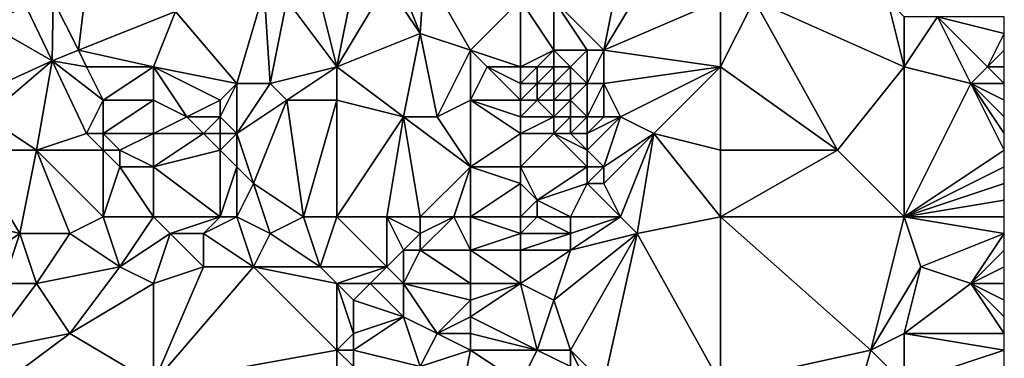
# Model space of a CAD drawing. Units: metres. Extents: x 75000 to 75625, y 344500 to 345000.
# Drawn here: x 75566 to 75625, y 344620 to 344640 of the extents above; entities that cross this region are included whole.
import ezdxf

# ---------------------------------------------------------------- set-up
doc = ezdxf.new("R2010")
doc.units = ezdxf.units.M
doc.layers.add('Terrain', color=15, linetype='Continuous')

msp = doc.modelspace()

# ---------------------------------------------------------------- linework, layer by layer
at = {"layer": 'Terrain'}
for points in [[(75588, 344642, 295.45), (75590, 344639, 295.37), (75588.574, 344642.574, 295.141), (75588, 344642, 295.45)], [(75590, 344639, 295.37), (75590.246, 344642.807, 295.158), (75588.574, 344642.574, 295.141), (75590, 344639, 295.37)], [(75590, 344639, 295.37), (75593, 344638, 295.29), (75590.246, 344642.807, 295.158), (75590, 344639, 295.37)], [(75596, 344641, 295.16), (75590.246, 344642.807, 295.158), (75593, 344638, 295.29), (75596, 344641, 295.16)], [(75602, 344643, 295.08), (75598, 344641, 295.07), (75601, 344638, 295.02), (75602, 344643, 295.08)], [(75602, 344643, 295.08), (75601, 344638, 295.02), (75604, 344643, 295.02), (75602, 344643, 295.08)], [(75608, 344641, 294.74), (75604, 344643, 295.02), (75601, 344638, 295.02), (75608, 344641, 294.74)], [(75570, 344642, 296.2), (75568, 344641, 296.27), (75569.505, 344637.99, 295.943), (75570, 344642, 296.2)], [(75570, 344642, 296.2), (75569.505, 344637.99, 295.943), (75575.335, 344640.323, 295.556), (75570, 344642, 296.2)], [(75584, 344641, 295.63), (75585, 344637, 295.6), (75586, 344642, 295.5), (75584, 344641, 295.63)], [(75586, 344642, 295.5), (75585, 344637, 295.6), (75588, 344642, 295.45), (75586, 344642, 295.5)], [(75588, 344642, 295.45), (75585, 344637, 295.6), (75590, 344639, 295.37), (75588, 344642, 295.45)], [(75580.637, 344641.565, 295.206), (75575.335, 344640.323, 295.556), (75579, 344636, 295.86), (75580.637, 344641.565, 295.206)], [(75580.637, 344641.565, 295.206), (75579, 344636, 295.86), (75581, 344636, 295.86), (75580.637, 344641.565, 295.206)], [(75582, 344641, 295.65), (75580.637, 344641.565, 295.206), (75581, 344636, 295.86), (75582, 344641, 295.65)], [(75565, 344641, 296.84), (75564, 344639.611, 296.346), (75566.37, 344640.585, 296.182), (75565, 344641, 296.84)], [(75568, 344641, 296.27), (75566.37, 344640.585, 296.182), (75567.94, 344637.363, 296.047), (75568, 344641, 296.27)], [(75568, 344641, 296.27), (75567.94, 344637.363, 296.047), (75569.505, 344637.99, 295.943), (75568, 344641, 296.27)], [(75582, 344641, 295.65), (75581, 344636, 295.86), (75585, 344637, 295.6), (75582, 344641, 295.65)], [(75582, 344641, 295.65), (75585, 344637, 295.6), (75584, 344641, 295.63), (75582, 344641, 295.65)], [(75596, 344641, 295.16), (75593, 344638, 295.29), (75596, 344637, 295.42), (75596, 344641, 295.16)], [(75596, 344641, 295.16), (75598, 344638, 295.47), (75598, 344641, 295.07), (75596, 344641, 295.16)], [(75596, 344641, 295.16), (75596, 344637, 295.42), (75598, 344638, 295.47), (75596, 344641, 295.16)], [(75598, 344641, 295.07), (75598, 344638, 295.47), (75600, 344638, 295.18), (75598, 344641, 295.07)], [(75598, 344641, 295.07), (75600, 344638, 295.18), (75601, 344638, 295.02), (75598, 344641, 295.07)], [(75608, 344641, 294.74), (75601, 344638, 295.02), (75608, 344637, 294.69), (75608, 344641, 294.74)], [(75608, 344641, 294.74), (75608, 344637, 294.69), (75610, 344641, 294.51), (75608, 344641, 294.74)], [(75610, 344641, 294.51), (75608, 344637, 294.69), (75615, 344632, 294.24), (75610, 344641, 294.51)], [(75610, 344641, 294.51), (75615, 344632, 294.24), (75619, 344637, 293.76), (75610, 344641, 294.51)], [(75610, 344641, 294.51), (75619, 344637, 293.76), (75618, 344641, 293.46), (75610, 344641, 294.51)], [(75618, 344641, 293.46), (75619, 344637, 293.76), (75619, 344640, 293.57), (75618, 344641, 293.46)], [(75564, 344639.611, 296.346), (75567.94, 344637.363, 296.047), (75566.37, 344640.585, 296.182), (75564, 344639.611, 296.346)], [(75569.505, 344637.99, 295.943), (75574, 344637, 295.85), (75575.335, 344640.323, 295.556), (75569.505, 344637.99, 295.943)], [(75575.335, 344640.323, 295.556), (75574, 344637, 295.85), (75579, 344636, 295.86), (75575.335, 344640.323, 295.556)], [(75619, 344640, 293.57), (75619, 344637, 293.76), (75621, 344640, 293.38), (75619, 344640, 293.57)], [(75621, 344640, 293.38), (75619, 344637, 293.76), (75623, 344636, 293.48), (75621, 344640, 293.38)], [(75621, 344640, 293.38), (75623, 344636, 293.48), (75624, 344637, 293.26), (75621, 344640, 293.38)], [(75621, 344640, 293.38), (75624, 344637, 293.26), (75625, 344639, 293.1), (75621, 344640, 293.38)], [(75621, 344640, 293.38), (75625, 344639, 293.1), (75625, 344640, 293), (75621, 344640, 293.38)], [(75564, 344639.611, 296.346), (75563.202, 344635.198, 296.311), (75567.94, 344637.363, 296.047), (75564, 344639.611, 296.346)], [(75590, 344639, 295.37), (75585, 344637, 295.6), (75589, 344634, 295.33), (75590, 344639, 295.37)], [(75590, 344639, 295.37), (75589, 344634, 295.33), (75591, 344634, 295.26), (75590, 344639, 295.37)], [(75590, 344639, 295.37), (75591, 344634, 295.26), (75593, 344638, 295.29), (75590, 344639, 295.37)], [(75625, 344638, 293.13), (75625, 344639, 293.1), (75624, 344637, 293.26), (75625, 344638, 293.13)], [(75569.505, 344637.99, 295.943), (75567.94, 344637.363, 296.047), (75570, 344637, 296.02), (75569.505, 344637.99, 295.943)], [(75569.505, 344637.99, 295.943), (75570, 344637, 296.02), (75574, 344637, 295.85), (75569.505, 344637.99, 295.943)], [(75593, 344638, 295.29), (75591, 344634, 295.26), (75593, 344635, 295.49), (75593, 344638, 295.29)], [(75593, 344638, 295.29), (75593, 344635, 295.49), (75594, 344637, 295.33), (75593, 344638, 295.29)], [(75593, 344638, 295.29), (75594, 344637, 295.33), (75596, 344637, 295.42), (75593, 344638, 295.29)], [(75598, 344638, 295.47), (75596, 344637, 295.42), (75597, 344637, 295.54), (75598, 344638, 295.47)], [(75598, 344638, 295.47), (75597, 344637, 295.54), (75598, 344637, 295.67), (75598, 344638, 295.47)], [(75598, 344638, 295.47), (75598, 344637, 295.67), (75599, 344637, 295.56), (75598, 344638, 295.47)], [(75598, 344638, 295.47), (75599, 344637, 295.56), (75600, 344638, 295.18), (75598, 344638, 295.47)], [(75600, 344638, 295.18), (75599, 344637, 295.56), (75600, 344636, 295.36), (75600, 344638, 295.18)], [(75600, 344638, 295.18), (75600, 344636, 295.36), (75601, 344638, 295.02), (75600, 344638, 295.18)], [(75601, 344638, 295.02), (75600, 344636, 295.36), (75601, 344636, 295.03), (75601, 344638, 295.02)], [(75601, 344638, 295.02), (75601, 344636, 295.03), (75608, 344637, 294.69), (75601, 344638, 295.02)], [(75625, 344638, 293.13), (75624, 344637, 293.26), (75625, 344637, 293.17), (75625, 344638, 293.13)], [(75564, 344634, 296.27), (75567.94, 344637.363, 296.047), (75563.202, 344635.198, 296.311), (75564, 344634, 296.27)], [(75564, 344634, 296.27), (75567, 344632, 295.84), (75567.94, 344637.363, 296.047), (75564, 344634, 296.27)], [(75570, 344633, 295.96), (75567.94, 344637.363, 296.047), (75567, 344632, 295.84), (75570, 344633, 295.96)], [(75570, 344637, 296.02), (75567.94, 344637.363, 296.047), (75571, 344635, 295.83), (75570, 344637, 296.02)], [(75571, 344635, 295.83), (75567.94, 344637.363, 296.047), (75570, 344633, 295.96), (75571, 344635, 295.83)], [(75570, 344637, 296.02), (75571, 344635, 295.83), (75574, 344637, 295.85), (75570, 344637, 296.02)], [(75571, 344635, 295.83), (75574, 344635, 295.76), (75574, 344637, 295.85), (75571, 344635, 295.83)], [(75574, 344637, 295.85), (75574, 344635, 295.76), (75576, 344634, 295.92), (75574, 344637, 295.85)], [(75574, 344637, 295.85), (75576, 344634, 295.92), (75578, 344635, 295.95), (75574, 344637, 295.85)], [(75574, 344637, 295.85), (75578, 344635, 295.95), (75579, 344636, 295.86), (75574, 344637, 295.85)], [(75581, 344636, 295.86), (75582, 344635, 295.83), (75585, 344637, 295.6), (75581, 344636, 295.86)], [(75582, 344635, 295.83), (75585, 344635, 295.62), (75585, 344637, 295.6), (75582, 344635, 295.83)], [(75585, 344637, 295.6), (75585, 344635, 295.62), (75589, 344634, 295.33), (75585, 344637, 295.6)], [(75596, 344635, 295.76), (75594, 344637, 295.33), (75593, 344635, 295.49), (75596, 344635, 295.76)], [(75596, 344637, 295.42), (75594, 344637, 295.33), (75596, 344636, 295.6), (75596, 344637, 295.42)], [(75596, 344636, 295.6), (75594, 344637, 295.33), (75596, 344635, 295.76), (75596, 344636, 295.6)], [(75596, 344637, 295.42), (75596, 344636, 295.6), (75597, 344637, 295.54), (75596, 344637, 295.42)], [(75597, 344637, 295.54), (75596, 344636, 295.6), (75597, 344636, 295.7), (75597, 344637, 295.54)], [(75597, 344637, 295.54), (75597, 344636, 295.7), (75598, 344637, 295.67), (75597, 344637, 295.54)], [(75598, 344637, 295.67), (75597, 344636, 295.7), (75598, 344636, 295.78), (75598, 344637, 295.67)], [(75598, 344637, 295.67), (75598, 344636, 295.78), (75599, 344637, 295.56), (75598, 344637, 295.67)], [(75599, 344637, 295.56), (75598, 344636, 295.78), (75599, 344636, 295.67), (75599, 344637, 295.56)], [(75599, 344637, 295.56), (75599, 344636, 295.67), (75600, 344636, 295.36), (75599, 344637, 295.56)], [(75608, 344637, 294.69), (75601, 344636, 295.03), (75602, 344634, 294.95), (75608, 344637, 294.69)], [(75608, 344637, 294.69), (75602, 344634, 294.95), (75604, 344633, 294.69), (75608, 344637, 294.69)], [(75608, 344637, 294.69), (75604, 344633, 294.69), (75608, 344632, 294.63), (75608, 344637, 294.69)], [(75608, 344637, 294.69), (75608, 344632, 294.63), (75615, 344632, 294.24), (75608, 344637, 294.69)], [(75619, 344628, 293.93), (75619, 344637, 293.76), (75615, 344632, 294.24), (75619, 344628, 293.93)], [(75619, 344628, 293.93), (75623, 344636, 293.48), (75619, 344637, 293.76), (75619, 344628, 293.93)], [(75624, 344637, 293.26), (75623, 344636, 293.48), (75625, 344636, 293.27), (75624, 344637, 293.26)], [(75624, 344637, 293.26), (75625, 344636, 293.27), (75625, 344637, 293.17), (75624, 344637, 293.26)], [(75579, 344636, 295.86), (75578, 344634, 296.04), (75579, 344633, 296.11), (75579, 344636, 295.86)], [(75579, 344636, 295.86), (75578, 344635, 295.95), (75578, 344634, 296.04), (75579, 344636, 295.86)], [(75579, 344636, 295.86), (75579, 344633, 296.11), (75581, 344636, 295.86), (75579, 344636, 295.86)], [(75581, 344636, 295.86), (75579, 344633, 296.11), (75582, 344635, 295.83), (75581, 344636, 295.86)], [(75596, 344636, 295.6), (75596, 344635, 295.76), (75597, 344636, 295.7), (75596, 344636, 295.6)], [(75597, 344636, 295.7), (75596, 344635, 295.76), (75597, 344635, 295.82), (75597, 344636, 295.7)], [(75597, 344636, 295.7), (75597, 344635, 295.82), (75598, 344636, 295.78), (75597, 344636, 295.7)], [(75598, 344636, 295.78), (75597, 344635, 295.82), (75598, 344635, 295.86), (75598, 344636, 295.78)], [(75598, 344636, 295.78), (75598, 344635, 295.86), (75599, 344636, 295.67), (75598, 344636, 295.78)], [(75599, 344636, 295.67), (75598, 344635, 295.86), (75599, 344635, 295.73), (75599, 344636, 295.67)], [(75599, 344636, 295.67), (75599, 344635, 295.73), (75600, 344636, 295.36), (75599, 344636, 295.67)], [(75600, 344636, 295.36), (75599, 344635, 295.73), (75600, 344634, 295.61), (75600, 344636, 295.36)], [(75600, 344636, 295.36), (75600, 344634, 295.61), (75601, 344636, 295.03), (75600, 344636, 295.36)], [(75601, 344636, 295.03), (75600, 344634, 295.61), (75601, 344634, 295.25), (75601, 344636, 295.03)], [(75601, 344636, 295.03), (75601, 344634, 295.25), (75602, 344634, 294.95), (75601, 344636, 295.03)], [(75619, 344628, 293.93), (75625, 344632, 293.43), (75623, 344636, 293.48), (75619, 344628, 293.93)], [(75623, 344636, 293.48), (75625, 344632, 293.43), (75625, 344633, 293.39), (75623, 344636, 293.48)], [(75623, 344636, 293.48), (75625, 344633, 293.39), (75625, 344634, 293.38), (75623, 344636, 293.48)], [(75623, 344636, 293.48), (75625, 344634, 293.38), (75625, 344635, 293.35), (75623, 344636, 293.48)], [(75623, 344636, 293.48), (75625, 344635, 293.35), (75625, 344636, 293.27), (75623, 344636, 293.48)], [(75571, 344635, 295.83), (75570, 344633, 295.96), (75571, 344633, 295.99), (75571, 344635, 295.83)], [(75571, 344635, 295.83), (75571, 344633, 295.99), (75574, 344635, 295.76), (75571, 344635, 295.83)], [(75571, 344633, 295.99), (75574, 344633, 295.87), (75574, 344635, 295.76), (75571, 344633, 295.99)], [(75574, 344635, 295.76), (75574, 344633, 295.87), (75576, 344634, 295.92), (75574, 344635, 295.76)], [(75578, 344635, 295.95), (75576, 344634, 295.92), (75578, 344634, 296.04), (75578, 344635, 295.95)], [(75582, 344635, 295.83), (75579, 344633, 296.11), (75580, 344630, 295.95), (75582, 344635, 295.83)], [(75583, 344628, 295.25), (75582, 344635, 295.83), (75580, 344630, 295.95), (75583, 344628, 295.25)], [(75583, 344628, 295.25), (75585, 344635, 295.62), (75582, 344635, 295.83), (75583, 344628, 295.25)], [(75583, 344628, 295.25), (75585, 344628, 295.2), (75585, 344635, 295.62), (75583, 344628, 295.25)], [(75585, 344628, 295.2), (75589, 344634, 295.33), (75585, 344635, 295.62), (75585, 344628, 295.2)], [(75593, 344635, 295.49), (75591, 344634, 295.26), (75593, 344631, 295.17), (75593, 344635, 295.49)], [(75596, 344635, 295.76), (75593, 344635, 295.49), (75596, 344634, 295.87), (75596, 344635, 295.76)], [(75596, 344634, 295.87), (75593, 344635, 295.49), (75596, 344633, 295.9), (75596, 344634, 295.87)], [(75596, 344633, 295.9), (75593, 344635, 295.49), (75593, 344631, 295.17), (75596, 344633, 295.9)], [(75596, 344635, 295.76), (75596, 344634, 295.87), (75597, 344635, 295.82), (75596, 344635, 295.76)], [(75597, 344635, 295.82), (75596, 344634, 295.87), (75598, 344634, 295.9), (75597, 344635, 295.82)], [(75597, 344635, 295.82), (75598, 344634, 295.9), (75598, 344635, 295.86), (75597, 344635, 295.82)], [(75598, 344635, 295.86), (75598, 344634, 295.9), (75599, 344635, 295.73), (75598, 344635, 295.86)], [(75599, 344635, 295.73), (75598, 344634, 295.9), (75599, 344634, 295.82), (75599, 344635, 295.73)], [(75599, 344635, 295.73), (75599, 344634, 295.82), (75600, 344634, 295.61), (75599, 344635, 295.73)], [(75564, 344634, 296.27), (75563, 344632, 296.03), (75567, 344632, 295.84), (75564, 344634, 296.27)], [(75576, 344634, 295.92), (75574, 344633, 295.87), (75577, 344633, 296.04), (75576, 344634, 295.92)], [(75576, 344634, 295.92), (75577, 344633, 296.04), (75578, 344634, 296.04), (75576, 344634, 295.92)], [(75578, 344634, 296.04), (75577, 344633, 296.04), (75578, 344633, 296.1), (75578, 344634, 296.04)], [(75578, 344634, 296.04), (75578, 344633, 296.1), (75579, 344633, 296.11), (75578, 344634, 296.04)], [(75585, 344628, 295.2), (75588, 344628, 295.08), (75589, 344634, 295.33), (75585, 344628, 295.2)], [(75588, 344628, 295.08), (75590, 344628, 295.03), (75589, 344634, 295.33), (75588, 344628, 295.08)], [(75590, 344628, 295.03), (75593, 344631, 295.17), (75589, 344634, 295.33), (75590, 344628, 295.03)], [(75589, 344634, 295.33), (75593, 344631, 295.17), (75591, 344634, 295.26), (75589, 344634, 295.33)], [(75596, 344634, 295.87), (75596, 344633, 295.9), (75598, 344634, 295.9), (75596, 344634, 295.87)], [(75598, 344634, 295.9), (75596, 344633, 295.9), (75598, 344633, 295.88), (75598, 344634, 295.9)], [(75598, 344634, 295.9), (75598, 344633, 295.88), (75599, 344634, 295.82), (75598, 344634, 295.9)], [(75599, 344634, 295.82), (75598, 344633, 295.88), (75599, 344633, 295.83), (75599, 344634, 295.82)], [(75599, 344634, 295.82), (75599, 344633, 295.83), (75600, 344634, 295.61), (75599, 344634, 295.82)], [(75600, 344634, 295.61), (75599, 344633, 295.83), (75600, 344633, 295.67), (75600, 344634, 295.61)], [(75600, 344634, 295.61), (75600, 344633, 295.67), (75601, 344634, 295.25), (75600, 344634, 295.61)], [(75601, 344634, 295.25), (75600, 344633, 295.67), (75602, 344634, 294.95), (75601, 344634, 295.25)], [(75602, 344634, 294.95), (75600, 344633, 295.67), (75600, 344632, 295.66), (75602, 344634, 294.95)], [(75602, 344634, 294.95), (75600, 344632, 295.66), (75601, 344631, 295.45), (75602, 344634, 294.95)], [(75602, 344634, 294.95), (75601, 344631, 295.45), (75604, 344633, 294.69), (75602, 344634, 294.95)], [(75570, 344633, 295.96), (75567, 344632, 295.84), (75571, 344632, 296.11), (75570, 344633, 295.96)], [(75570, 344633, 295.96), (75571, 344632, 296.11), (75571, 344633, 295.99), (75570, 344633, 295.96)], [(75571, 344633, 295.99), (75572, 344632, 296.09), (75574, 344633, 295.87), (75571, 344633, 295.99)], [(75571, 344633, 295.99), (75571, 344632, 296.11), (75572, 344632, 296.09), (75571, 344633, 295.99)], [(75572, 344632, 296.09), (75574, 344631, 295.91), (75574, 344633, 295.87), (75572, 344632, 296.09)], [(75574, 344633, 295.87), (75574, 344631, 295.91), (75577, 344633, 296.04), (75574, 344633, 295.87)], [(75577, 344633, 296.04), (75574, 344631, 295.91), (75578, 344632, 296.1), (75577, 344633, 296.04)], [(75577, 344633, 296.04), (75578, 344632, 296.1), (75578, 344633, 296.1), (75577, 344633, 296.04)], [(75578, 344633, 296.1), (75578, 344632, 296.1), (75579, 344633, 296.11), (75578, 344633, 296.1)], [(75579, 344633, 296.11), (75578, 344632, 296.1), (75579, 344631, 296.09), (75579, 344633, 296.11)], [(75579, 344633, 296.11), (75579, 344631, 296.09), (75580, 344630, 295.95), (75579, 344633, 296.11)], [(75596, 344633, 295.9), (75593, 344631, 295.17), (75596, 344631, 295.85), (75596, 344633, 295.9)], [(75596, 344633, 295.9), (75596, 344631, 295.85), (75598, 344633, 295.88), (75596, 344633, 295.9)], [(75598, 344633, 295.88), (75596, 344631, 295.85), (75600, 344631, 295.61), (75598, 344633, 295.88)], [(75598, 344633, 295.88), (75600, 344631, 295.61), (75600, 344632, 295.66), (75598, 344633, 295.88)], [(75598, 344633, 295.88), (75600, 344632, 295.66), (75599, 344633, 295.83), (75598, 344633, 295.88)], [(75599, 344633, 295.83), (75600, 344632, 295.66), (75600, 344633, 295.67), (75599, 344633, 295.83)], [(75602, 344628, 294.65), (75604, 344633, 294.69), (75601, 344630, 295.4), (75602, 344628, 294.65)], [(75604, 344633, 294.69), (75601, 344631, 295.45), (75601, 344630, 295.4), (75604, 344633, 294.69)], [(75602, 344628, 294.65), (75603, 344627, 294.46), (75604, 344633, 294.69), (75602, 344628, 294.65)], [(75608, 344628, 294.4), (75604, 344633, 294.69), (75603, 344627, 294.46), (75608, 344628, 294.4)], [(75608, 344628, 294.4), (75608, 344632, 294.63), (75604, 344633, 294.69), (75608, 344628, 294.4)], [(75562, 344628, 295.99), (75566, 344627, 295.79), (75563, 344632, 296.03), (75562, 344628, 295.99)], [(75566, 344627, 295.79), (75567, 344632, 295.84), (75563, 344632, 296.03), (75566, 344627, 295.79)], [(75566, 344627, 295.79), (75569, 344627, 295.65), (75567, 344632, 295.84), (75566, 344627, 295.79)], [(75571, 344628, 295.83), (75571, 344632, 296.11), (75567, 344632, 295.84), (75571, 344628, 295.83)], [(75571, 344628, 295.83), (75567, 344632, 295.84), (75569, 344627, 295.65), (75571, 344628, 295.83)], [(75571, 344628, 295.83), (75572, 344631, 296.11), (75571, 344632, 296.11), (75571, 344628, 295.83)], [(75571, 344632, 296.11), (75572, 344631, 296.11), (75572, 344632, 296.09), (75571, 344632, 296.11)], [(75572, 344632, 296.09), (75572, 344631, 296.11), (75574, 344631, 295.91), (75572, 344632, 296.09)], [(75578, 344628, 295.58), (75578, 344632, 296.1), (75574, 344631, 295.91), (75578, 344628, 295.58)], [(75578, 344628, 295.58), (75579, 344631, 296.09), (75578, 344632, 296.1), (75578, 344628, 295.58)], [(75600, 344632, 295.66), (75600, 344631, 295.61), (75601, 344631, 295.45), (75600, 344632, 295.66)], [(75608, 344628, 294.4), (75615, 344632, 294.24), (75608, 344632, 294.63), (75608, 344628, 294.4)], [(75608, 344628, 294.4), (75619, 344628, 293.93), (75615, 344632, 294.24), (75608, 344628, 294.4)], [(75619, 344628, 293.93), (75625, 344631, 293.5), (75625, 344632, 293.43), (75619, 344628, 293.93)], [(75571, 344628, 295.83), (75574, 344628, 295.62), (75572, 344631, 296.11), (75571, 344628, 295.83)], [(75574, 344628, 295.62), (75574, 344631, 295.91), (75572, 344631, 296.11), (75574, 344628, 295.62)], [(75574, 344628, 295.62), (75578, 344628, 295.58), (75574, 344631, 295.91), (75574, 344628, 295.62)], [(75578, 344628, 295.58), (75579, 344628, 295.66), (75579, 344631, 296.09), (75578, 344628, 295.58)], [(75579, 344628, 295.66), (75580, 344630, 295.95), (75579, 344631, 296.09), (75579, 344628, 295.66)], [(75590, 344628, 295.03), (75592, 344628, 294.93), (75593, 344631, 295.17), (75590, 344628, 295.03)], [(75592, 344628, 294.93), (75593, 344628, 294.91), (75593, 344631, 295.17), (75592, 344628, 294.93)], [(75593, 344628, 294.91), (75596, 344630, 295.78), (75593, 344631, 295.17), (75593, 344628, 294.91)], [(75596, 344631, 295.85), (75593, 344631, 295.17), (75596, 344630, 295.78), (75596, 344631, 295.85)], [(75596, 344631, 295.85), (75596, 344630, 295.78), (75597, 344629, 295.63), (75596, 344631, 295.85)], [(75596, 344631, 295.85), (75597, 344629, 295.63), (75600, 344631, 295.61), (75596, 344631, 295.85)], [(75600, 344631, 295.61), (75597, 344629, 295.63), (75600, 344630, 295.49), (75600, 344631, 295.61)], [(75600, 344631, 295.61), (75600, 344630, 295.49), (75601, 344631, 295.45), (75600, 344631, 295.61)], [(75601, 344631, 295.45), (75600, 344630, 295.49), (75601, 344630, 295.4), (75601, 344631, 295.45)], [(75619, 344628, 293.93), (75625, 344630, 293.55), (75625, 344631, 293.5), (75619, 344628, 293.93)], [(75579, 344628, 295.66), (75581, 344627, 295.32), (75580, 344630, 295.95), (75579, 344628, 295.66)], [(75583, 344628, 295.25), (75580, 344630, 295.95), (75581, 344627, 295.32), (75583, 344628, 295.25)], [(75596, 344628, 295.33), (75596, 344630, 295.78), (75593, 344628, 294.91), (75596, 344628, 295.33)], [(75596, 344628, 295.33), (75597, 344629, 295.63), (75596, 344630, 295.78), (75596, 344628, 295.33)], [(75599, 344628, 295.01), (75600, 344630, 295.49), (75597, 344629, 295.63), (75599, 344628, 295.01)], [(75599, 344628, 295.01), (75602, 344628, 294.65), (75600, 344630, 295.49), (75599, 344628, 295.01)], [(75602, 344628, 294.65), (75601, 344630, 295.4), (75600, 344630, 295.49), (75602, 344628, 294.65)], [(75619, 344628, 293.93), (75625, 344629, 293.6), (75625, 344630, 293.55), (75619, 344628, 293.93)], [(75596, 344628, 295.33), (75597, 344628, 295.37), (75597, 344629, 295.63), (75596, 344628, 295.33)], [(75597, 344628, 295.37), (75599, 344628, 295.01), (75597, 344629, 295.63), (75597, 344628, 295.37)], [(75619, 344628, 293.93), (75625, 344628, 293.64), (75625, 344629, 293.6), (75619, 344628, 293.93)], [(75562, 344628, 295.99), (75563, 344625, 296.1), (75566, 344627, 295.79), (75562, 344628, 295.99)], [(75571, 344628, 295.83), (75569, 344627, 295.65), (75572, 344625, 295.49), (75571, 344628, 295.83)], [(75571, 344628, 295.83), (75572, 344625, 295.49), (75574, 344628, 295.62), (75571, 344628, 295.83)], [(75572, 344625, 295.49), (75575, 344627, 295.44), (75574, 344628, 295.62), (75572, 344625, 295.49)], [(75574, 344628, 295.62), (75575, 344627, 295.44), (75578, 344628, 295.58), (75574, 344628, 295.62)], [(75578, 344628, 295.58), (75575, 344627, 295.44), (75577, 344627, 295.4), (75578, 344628, 295.58)], [(75578, 344628, 295.58), (75577, 344627, 295.4), (75579, 344628, 295.66), (75578, 344628, 295.58)], [(75579, 344628, 295.66), (75577, 344627, 295.4), (75580, 344625, 295.16), (75579, 344628, 295.66)], [(75579, 344628, 295.66), (75580, 344625, 295.16), (75581, 344627, 295.32), (75579, 344628, 295.66)], [(75583, 344628, 295.25), (75581, 344627, 295.32), (75584, 344625, 295.18), (75583, 344628, 295.25)], [(75583, 344628, 295.25), (75584, 344625, 295.18), (75585, 344628, 295.2), (75583, 344628, 295.25)], [(75584, 344625, 295.18), (75588, 344625, 295.25), (75585, 344628, 295.2), (75584, 344625, 295.18)], [(75585, 344628, 295.2), (75588, 344625, 295.25), (75588, 344628, 295.08), (75585, 344628, 295.2)], [(75588, 344628, 295.08), (75588, 344625, 295.25), (75589, 344626, 295.2), (75588, 344628, 295.08)], [(75588, 344628, 295.08), (75589, 344626, 295.2), (75590, 344627, 295.12), (75588, 344628, 295.08)], [(75588, 344628, 295.08), (75590, 344627, 295.12), (75590, 344628, 295.03), (75588, 344628, 295.08)], [(75590, 344628, 295.03), (75590, 344627, 295.12), (75592, 344628, 294.93), (75590, 344628, 295.03)], [(75592, 344628, 294.93), (75590, 344627, 295.12), (75590, 344626, 295.23), (75592, 344628, 294.93)], [(75592, 344628, 294.93), (75590, 344626, 295.23), (75593, 344626, 294.79), (75592, 344628, 294.93)], [(75592, 344628, 294.93), (75593, 344626, 294.79), (75593, 344628, 294.91), (75592, 344628, 294.93)], [(75596, 344628, 295.33), (75593, 344628, 294.91), (75596, 344627, 294.97), (75596, 344628, 295.33)], [(75596, 344627, 294.97), (75593, 344628, 294.91), (75593, 344626, 294.79), (75596, 344627, 294.97)], [(75596, 344628, 295.33), (75596, 344627, 294.97), (75597, 344628, 295.37), (75596, 344628, 295.33)], [(75597, 344628, 295.37), (75596, 344627, 294.97), (75599, 344627, 294.76), (75597, 344628, 295.37)], [(75597, 344628, 295.37), (75599, 344627, 294.76), (75599, 344628, 295.01), (75597, 344628, 295.37)], [(75599, 344628, 295.01), (75599, 344627, 294.76), (75602, 344628, 294.65), (75599, 344628, 295.01)], [(75602, 344628, 294.65), (75599, 344627, 294.76), (75599, 344626, 294.61), (75602, 344628, 294.65)], [(75602, 344628, 294.65), (75599, 344626, 294.61), (75603, 344627, 294.46), (75602, 344628, 294.65)], [(75608, 344628, 294.4), (75603, 344627, 294.46), (75608, 344618, 293.98), (75608, 344628, 294.4)], [(75608, 344628, 294.4), (75608, 344618, 293.98), (75617, 344620, 293.71), (75608, 344628, 294.4)], [(75608, 344628, 294.4), (75617, 344620, 293.71), (75619, 344628, 293.93), (75608, 344628, 294.4)], [(75617, 344620, 293.71), (75620, 344625, 293.96), (75619, 344628, 293.93), (75617, 344620, 293.71)], [(75619, 344628, 293.93), (75620, 344625, 293.96), (75625, 344627, 293.64), (75619, 344628, 293.93)], [(75619, 344628, 293.93), (75625, 344627, 293.64), (75625, 344628, 293.64), (75619, 344628, 293.93)], [(75566, 344627, 295.79), (75563, 344625, 296.1), (75565, 344624, 295.75), (75566, 344627, 295.79)], [(75566, 344627, 295.79), (75565, 344624, 295.75), (75567, 344624, 295.56), (75566, 344627, 295.79)], [(75566, 344627, 295.79), (75567, 344624, 295.56), (75569, 344627, 295.65), (75566, 344627, 295.79)], [(75569, 344627, 295.65), (75567, 344624, 295.56), (75572, 344625, 295.49), (75569, 344627, 295.65)], [(75572, 344625, 295.49), (75574, 344624, 295.29), (75575, 344627, 295.44), (75572, 344625, 295.49)], [(75575, 344627, 295.44), (75574, 344624, 295.29), (75577, 344625, 295.42), (75575, 344627, 295.44)], [(75575, 344627, 295.44), (75577, 344625, 295.42), (75577, 344627, 295.4), (75575, 344627, 295.44)], [(75577, 344627, 295.4), (75577, 344625, 295.42), (75580, 344625, 295.16), (75577, 344627, 295.4)], [(75581, 344627, 295.32), (75580, 344625, 295.16), (75584, 344625, 295.18), (75581, 344627, 295.32)], [(75590, 344627, 295.12), (75589, 344626, 295.2), (75590, 344626, 295.23), (75590, 344627, 295.12)], [(75596, 344627, 294.97), (75593, 344626, 294.79), (75596, 344626, 294.72), (75596, 344627, 294.97)], [(75596, 344627, 294.97), (75596, 344626, 294.72), (75599, 344627, 294.76), (75596, 344627, 294.97)], [(75599, 344627, 294.76), (75596, 344626, 294.72), (75599, 344626, 294.61), (75599, 344627, 294.76)], [(75603, 344627, 294.46), (75599, 344626, 294.61), (75598, 344623, 294.51), (75603, 344627, 294.46)], [(75603, 344627, 294.46), (75598, 344623, 294.51), (75599, 344620, 294.54), (75603, 344627, 294.46)], [(75603, 344627, 294.46), (75599, 344620, 294.54), (75601, 344618, 294.3), (75603, 344627, 294.46)], [(75603, 344627, 294.46), (75601, 344618, 294.3), (75608, 344618, 293.98), (75603, 344627, 294.46)], [(75620, 344625, 293.96), (75623, 344624, 293.67), (75625, 344627, 293.64), (75620, 344625, 293.96)], [(75623, 344624, 293.67), (75625, 344626, 293.62), (75625, 344627, 293.64), (75623, 344624, 293.67)], [(75589, 344626, 295.2), (75588, 344625, 295.25), (75589, 344624, 295.3), (75589, 344626, 295.2)], [(75589, 344626, 295.2), (75589, 344624, 295.3), (75590, 344626, 295.23), (75589, 344626, 295.2)], [(75590, 344626, 295.23), (75589, 344624, 295.3), (75593, 344624, 294.76), (75590, 344626, 295.23)], [(75590, 344626, 295.23), (75593, 344624, 294.76), (75593, 344626, 294.79), (75590, 344626, 295.23)], [(75596, 344626, 294.72), (75593, 344626, 294.79), (75596, 344624, 294.58), (75596, 344626, 294.72)], [(75596, 344624, 294.58), (75593, 344626, 294.79), (75593, 344624, 294.76), (75596, 344624, 294.58)], [(75596, 344626, 294.72), (75596, 344624, 294.58), (75599, 344626, 294.61), (75596, 344626, 294.72)], [(75599, 344626, 294.61), (75596, 344624, 294.58), (75598, 344623, 294.51), (75599, 344626, 294.61)], [(75623, 344624, 293.67), (75625, 344625, 293.6), (75625, 344626, 293.62), (75623, 344624, 293.67)], [(75572, 344625, 295.49), (75567, 344624, 295.56), (75569, 344621, 295.48), (75572, 344625, 295.49)], [(75572, 344625, 295.49), (75569, 344621, 295.48), (75574, 344624, 295.29), (75572, 344625, 295.49)], [(75577, 344625, 295.42), (75574, 344624, 295.29), (75574, 344618, 295.08), (75577, 344625, 295.42)], [(75577, 344625, 295.42), (75574, 344618, 295.08), (75580, 344625, 295.16), (75577, 344625, 295.42)], [(75580, 344625, 295.16), (75574, 344618, 295.08), (75585, 344620, 294.75), (75580, 344625, 295.16)], [(75580, 344625, 295.16), (75585, 344620, 294.75), (75585, 344624, 295.25), (75580, 344625, 295.16)], [(75580, 344625, 295.16), (75585, 344624, 295.25), (75584, 344625, 295.18), (75580, 344625, 295.16)], [(75584, 344625, 295.18), (75585, 344624, 295.25), (75588, 344625, 295.25), (75584, 344625, 295.18)], [(75588, 344625, 295.25), (75585, 344624, 295.25), (75587, 344624, 295.3), (75588, 344625, 295.25)], [(75588, 344625, 295.25), (75587, 344624, 295.3), (75589, 344624, 295.3), (75588, 344625, 295.25)], [(75617, 344620, 293.71), (75619, 344621, 293.71), (75620, 344625, 293.96), (75617, 344620, 293.71)], [(75620, 344625, 293.96), (75619, 344621, 293.71), (75623, 344624, 293.67), (75620, 344625, 293.96)], [(75623, 344624, 293.67), (75625, 344624, 293.59), (75625, 344625, 293.6), (75623, 344624, 293.67)], [(75565, 344624, 295.75), (75564, 344620, 295.48), (75567, 344624, 295.56), (75565, 344624, 295.75)], [(75567, 344624, 295.56), (75564, 344620, 295.48), (75569, 344621, 295.48), (75567, 344624, 295.56)], [(75569, 344621, 295.48), (75574, 344618, 295.08), (75574, 344624, 295.29), (75569, 344621, 295.48)], [(75585, 344624, 295.25), (75585, 344620, 294.75), (75586, 344621, 294.95), (75585, 344624, 295.25)], [(75585, 344624, 295.25), (75586, 344621, 294.95), (75586, 344623, 295.3), (75585, 344624, 295.25)], [(75585, 344624, 295.25), (75586, 344623, 295.3), (75587, 344624, 295.3), (75585, 344624, 295.25)], [(75587, 344624, 295.3), (75586, 344623, 295.3), (75589, 344622, 295.09), (75587, 344624, 295.3)], [(75587, 344624, 295.3), (75589, 344622, 295.09), (75589, 344624, 295.3), (75587, 344624, 295.3)], [(75589, 344624, 295.3), (75589, 344622, 295.09), (75591, 344621, 294.78), (75589, 344624, 295.3)], [(75589, 344624, 295.3), (75591, 344621, 294.78), (75593, 344623, 294.7), (75589, 344624, 295.3)], [(75589, 344624, 295.3), (75593, 344623, 294.7), (75593, 344624, 294.76), (75589, 344624, 295.3)], [(75596, 344624, 294.58), (75593, 344623, 294.7), (75593, 344622, 294.63), (75596, 344624, 294.58)], [(75596, 344624, 294.58), (75593, 344622, 294.63), (75597, 344620, 294.46), (75596, 344624, 294.58)], [(75596, 344624, 294.58), (75593, 344624, 294.76), (75593, 344623, 294.7), (75596, 344624, 294.58)], [(75596, 344624, 294.58), (75597, 344620, 294.46), (75598, 344623, 294.51), (75596, 344624, 294.58)], [(75623, 344624, 293.67), (75619, 344621, 293.71), (75625, 344621, 293.54), (75623, 344624, 293.67)], [(75623, 344624, 293.67), (75625, 344621, 293.54), (75625, 344622, 293.54), (75623, 344624, 293.67)], [(75623, 344624, 293.67), (75625, 344622, 293.54), (75625, 344623, 293.56), (75623, 344624, 293.67)], [(75623, 344624, 293.67), (75625, 344623, 293.56), (75625, 344624, 293.59), (75623, 344624, 293.67)], [(75586, 344623, 295.3), (75586, 344621, 294.95), (75589, 344622, 295.09), (75586, 344623, 295.3)], [(75593, 344623, 294.7), (75591, 344621, 294.78), (75593, 344622, 294.63), (75593, 344623, 294.7)], [(75598, 344623, 294.51), (75597, 344620, 294.46), (75599, 344620, 294.54), (75598, 344623, 294.51)], [(75589, 344622, 295.09), (75586, 344621, 294.95), (75586, 344620, 294.71), (75589, 344622, 295.09)], [(75589, 344622, 295.09), (75586, 344620, 294.71), (75590, 344619, 294.71), (75589, 344622, 295.09)], [(75589, 344622, 295.09), (75590, 344619, 294.71), (75591, 344621, 294.78), (75589, 344622, 295.09)], [(75593, 344622, 294.63), (75591, 344621, 294.78), (75593, 344621, 294.57), (75593, 344622, 294.63)], [(75597, 344620, 294.46), (75593, 344622, 294.63), (75593, 344621, 294.57), (75597, 344620, 294.46)], [(75569, 344621, 295.48), (75564, 344620, 295.48), (75565, 344618, 295.42), (75569, 344621, 295.48)], [(75569, 344621, 295.48), (75565, 344618, 295.42), (75574, 344618, 295.08), (75569, 344621, 295.48)], [(75586, 344621, 294.95), (75585, 344620, 294.75), (75586, 344620, 294.71), (75586, 344621, 294.95)], [(75591, 344621, 294.78), (75590, 344619, 294.71), (75593, 344620, 294.54), (75591, 344621, 294.78)], [(75591, 344621, 294.78), (75593, 344620, 294.54), (75593, 344621, 294.57), (75591, 344621, 294.78)], [(75597, 344620, 294.46), (75593, 344621, 294.57), (75593, 344620, 294.54), (75597, 344620, 294.46)], [(75617, 344620, 293.71), (75619, 344618, 293.73), (75619, 344621, 293.71), (75617, 344620, 293.71)], [(75619, 344621, 293.71), (75625, 344620, 293.54), (75625, 344621, 293.54), (75619, 344621, 293.71)], [(75619, 344621, 293.71), (75619, 344618, 293.73), (75625, 344620, 293.54), (75619, 344621, 293.71)], [(75574, 344618, 295.08), (75585, 344618, 294.71), (75585, 344620, 294.75), (75574, 344618, 295.08)], [(75585, 344620, 294.75), (75585, 344618, 294.71), (75586, 344619, 294.61), (75585, 344620, 294.75)], [(75585, 344620, 294.75), (75586, 344619, 294.61), (75586, 344620, 294.71), (75585, 344620, 294.75)], [(75586, 344620, 294.71), (75586, 344619, 294.61), (75590, 344619, 294.71), (75586, 344620, 294.71)], [(75593, 344620, 294.54), (75590, 344619, 294.71), (75592, 344615, 294.45), (75593, 344620, 294.54)], [(75593, 344620, 294.54), (75592, 344615, 294.45), (75596, 344618, 294.63), (75593, 344620, 294.54)], [(75597, 344620, 294.46), (75593, 344620, 294.54), (75596, 344618, 294.63), (75597, 344620, 294.46)], [(75597, 344620, 294.46), (75596, 344618, 294.63), (75599, 344619, 294.66), (75597, 344620, 294.46)], [(75597, 344620, 294.46), (75599, 344619, 294.66), (75599, 344620, 294.54), (75597, 344620, 294.46)], [(75599, 344620, 294.54), (75599, 344619, 294.66), (75600, 344618, 294.47), (75599, 344620, 294.54)], [(75599, 344620, 294.54), (75600, 344618, 294.47), (75601, 344618, 294.3), (75599, 344620, 294.54)], [(75617, 344620, 293.71), (75608, 344618, 293.98), (75615, 344613, 293.66), (75617, 344620, 293.71)], [(75617, 344620, 293.71), (75615, 344613, 293.66), (75619, 344618, 293.73), (75617, 344620, 293.71)], [(75625, 344619, 293.54), (75625, 344620, 293.54), (75619, 344618, 293.73), (75625, 344619, 293.54)]]:
    msp.add_3dface(points, dxfattribs=at)

doc.saveas('drawing.dxf')
